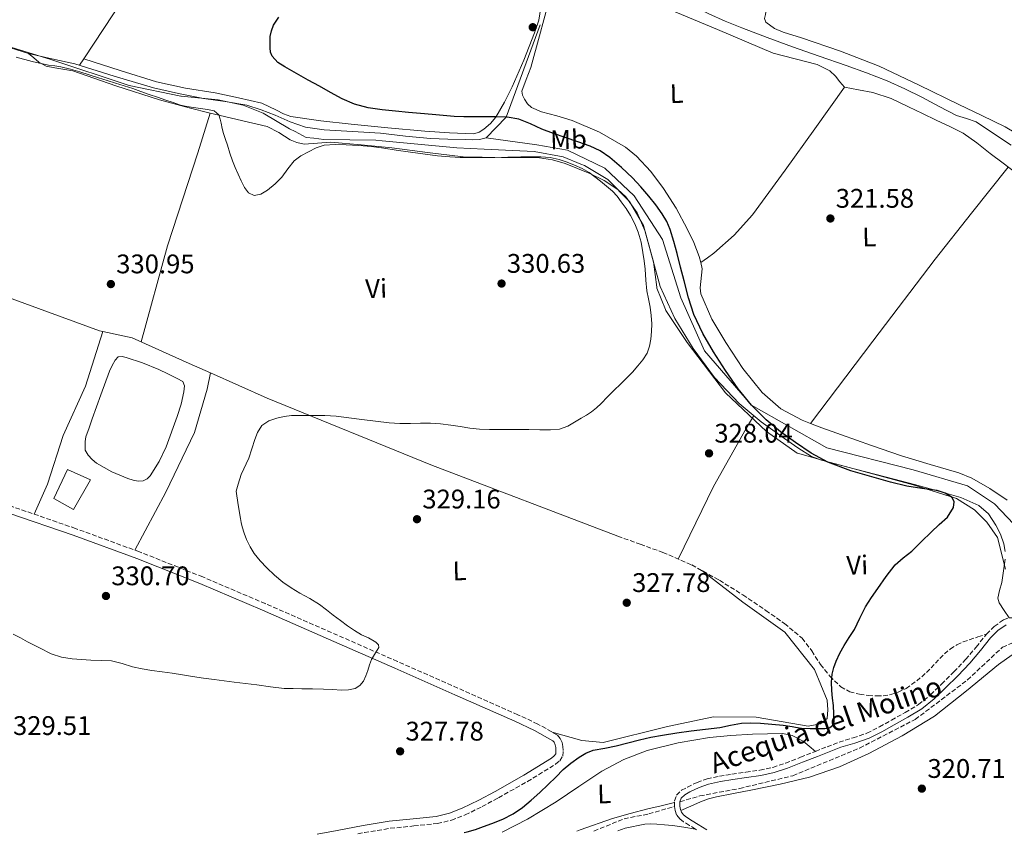
# Model space of a CAD drawing. Units: metres. Extents: x 580507 to 583959, y 4698824 to 4701178.
# Drawn here: x 582724 to 583090, y 4698851 to 4699155 of the extents above; entities that cross this region are included whole.
import ezdxf
from ezdxf.enums import TextEntityAlignment as Align

# ---------------------------------------------------------------- set-up
doc = ezdxf.new("R2010")
doc.units = ezdxf.units.M
doc.header["$MEASUREMENT"] = 0
doc.linetypes.add('DGN Style 3', pattern=[2.435890702152634, 1.739921930109024, -0.6959687720436097])
for name, color, linetype, lineweight in [('acequia lineal', 4, 'Continuous', 0), ('Acequia sin especificar', 4, 'Continuous', 0), ('Balsa-alberca', 142, 'Continuous', 0), ('Barranco lineal', 142, 'DGN Style 3', 13), ('Camino', 7, 'DGN Style 3', 0), ('Caseta-cabaña', 1, 'Continuous', 0), ('Cota de punto acotado terreno', 7, 'Continuous', 0), ('Curva de nivel directora', 30, 'Continuous', 30), ('Curva de nivel intermedia', 30, 'Continuous', 0), ('Etiqueta de uso rústico', 92, 'Continuous', 0), ('Límite de municipio', 7, 'Continuous', 0), ('Línea de cambio de uso (parcela vista)', 92, 'Continuous', 0), ('Margen derecho', 7, 'Continuous', 0), ('Punto acotado terreno (símbolo)', 7, 'Continuous', 0), ('Senda', 7, 'DGN Style 3', 0)]:
    doc.layers.add(name, color=color, linetype=linetype, lineweight=lineweight)
doc.styles.add('Style-Arial', font='arial.ttf')

# ---------------------------------------------------------------- blocks, each defined once
blk = doc.blocks.new('5PATER')
at = {"layer": 'Punto acotado terreno (símbolo)', "linetype": 'Continuous', "lineweight": 0}
h = blk.add_hatch(color=51, dxfattribs=at)
edge = h.paths.add_edge_path()
edge.add_ellipse((0, 0), major_axis=(-0.1095731443231308, -0.1110710700762829), ratio=0.9994222409660317, start_angle=0, end_angle=360)

msp = doc.modelspace()

# ---------------------------------------------------------------- linework, layer by layer
at = {"layer": 'Acequia sin especificar', "color": 4, "linetype": 'Continuous', "lineweight": 0, "extrusion": (0.01226865370398405, 0.05353306890332727, 0.9984907063513829), "elevation": 259034.1878201077, "flags": 128}
msp.add_lwpolyline([(481555.6645698571, -4703447.226001319), (481550.156017051, -4703456.329997473), (481545.4907234635, -4703492.745982092)], dxfattribs=at)
at = {"layer": 'Acequia sin especificar', "color": 4, "linetype": 'Continuous', "lineweight": 0}
for points in [[(582972.8499999996, 4699160.300000001, 321.9499999999971), (582976.7300000004, 4699158.439999999, 321.9499999999971), (582980.0300000003, 4699156.850000001, 321.9499999999971), (582986.0999999996, 4699154.109999999, 321.9799999999959), (582992.2800000003, 4699151.600000001, 322.0200000000041), (583001.6600000003, 4699148.01, 322.0500000000029), (583011.0999999996, 4699144.560000001, 322.0800000000018), (583021.0599999996, 4699141.07, 322.0800000000018), (583031.0300000003, 4699137.59, 322.0500000000029), (583038.7100000001, 4699134.779999999, 322), (583046.3300000001, 4699131.800000001, 321.9499999999971), (583052.8600000005, 4699128.880000001, 321.9100000000035), (583059.29, 4699125.75, 321.8600000000006), (583065.7199999997, 4699122.34, 321.7700000000041), (583072.1200000001, 4699118.9, 321.6300000000047), (583075.8399999999, 4699117.869999999, 321.5200000000041), (583079.4500000002, 4699116.630000001, 321.4100000000035), (583085.9500000002, 4699112.300000001, 321.2100000000065), (583092.4400000004, 4699107.960000001, 321.0899999999965)], [(582715.6299999999, 4699145.480000001, 330.4499999999971), (582726.8700000001, 4699141.970000001, 330.3699999999953), (582735.4800000004, 4699140.07, 330.3000000000029), (582744.0899999999, 4699138.199999999, 330.1399999999995), (582758.7000000002, 4699133.630000001, 329.5399999999936), (582773.3700000001, 4699129.210000001, 328.8600000000006), (582782.6399999997, 4699127.109999999, 328.5299999999988), (582791.9600000001, 4699125.27, 328.1900000000023), (582800.0499999998, 4699124.15, 327.7700000000041), (582808.0899999999, 4699122.77, 327.3300000000018), (582813.3799999999, 4699121.08, 327.1100000000006), (582818.5899999999, 4699119.130000001, 326.9799999999959), (582824.1900000004, 4699116.65, 326.929999999993), (582829.9500000002, 4699114.609999999, 326.8800000000047), (582836.8799999999, 4699113.600000001, 326.7799999999988), (582847.3700000001, 4699113.01, 326.6199999999953), (582857.8499999996, 4699112.369999999, 326.429999999993), (582867.0899999999, 4699111.24, 326.2400000000052), (582876.3499999996, 4699110.33, 326.0500000000029), (582882.8899999997, 4699110.130000001, 325.9100000000035), (582889.4299999997, 4699110.07, 325.7599999999948), (582892.04, 4699109.91, 325.6399999999995), (582894.6200000001, 4699110.07, 325.5399999999936), (582897.1500000004, 4699110.680000001, 325.5)], [(583030.4299999997, 4699129.449999999, 321.5500000000029), (583035.7100000001, 4699128.470000001, 321.5399999999936), (583040.9900000002, 4699127.5, 321.5200000000041), (583047.7699999996, 4699125.279999999, 321.3899999999995), (583054.2699999996, 4699122.189999999, 321.1999999999971), (583059.4500000002, 4699119.730000001, 321.1100000000006), (583064.6100000005, 4699117.26, 321.0399999999936), (583069.6399999997, 4699114.9, 321.0200000000041), (583074.5599999996, 4699112.33, 321.0399999999936), (583079.75, 4699108.75, 321.0899999999965), (583084.7100000001, 4699104.869999999, 321.1399999999995), (583089.4500000002, 4699101.220000001, 321.1900000000023), (583094.2100000001, 4699097.58, 321.2299999999959)], [(582897.1500000004, 4699110.680000001, 325.5), (582915.9600000001, 4699108.02, 325), (582927.3499999996, 4699106.039999999, 325), (582941.2599999999, 4699099.32, 325), (582952.2300000004, 4699089.039999999, 325), (582962.7699999996, 4699072.82, 325), (582969.5199999996, 4699051.07, 325), (582978.3799999999, 4699031.300000001, 325), (582995.8099999996, 4699011.180000001, 325), (583023.9299999997, 4698995.310000001, 323), (583055.9800000004, 4698987.01, 323), (583076.2199999997, 4698981.08, 323), (583086.3399999999, 4698974.350000001, 323), (583093.5099999999, 4698966.84, 323), (583094.7800000003, 4698953.390000001, 323), (583096.04, 4698935.600000001, 323)]]:
    msp.add_polyline3d(points, dxfattribs=at)
at = {"layer": 'Balsa-alberca', "color": 142, "linetype": 'Continuous', "lineweight": 0, "elevation": 321, "flags": 128}
msp.add_lwpolyline([(582750.5700000003, 4699006.07), (582753.7699999996, 4699014.939999999), (582756.9699999997, 4699023.800000001), (582757.9199999999, 4699025.850000001), (582759.0800000001, 4699027.83), (582760.2300000004, 4699029.109999999), (582761.6600000003, 4699029.26), (582763.1100000005, 4699028.859999999), (582769.2699999996, 4699026.859999999), (582775.2699999996, 4699024.439999999), (582778.7000000002, 4699022.75), (582782.1200000001, 4699021.050000001), (582784.2999999998, 4699019.960000001), (582784.8099999996, 4699018.359999999), (582784.6799999997, 4699016.119999999), (582783.5700000003, 4699011.49), (582782.1799999997, 4699006.91), (582778.0300000003, 4698995.640000001), (582775.4000000004, 4698990.220000001), (582772.1399999997, 4698984.890000001), (582770.9800000004, 4698983.75), (582769.5099999999, 4698983.029999999), (582767.6600000003, 4698982.84), (582765.7300000004, 4698983.210000001), (582763.8200000003, 4698983.800000001), (582757.8300000001, 4698986.359999999), (582752.1699999999, 4698989.560000001), (582750.4600000001, 4698990.9), (582748.9699999997, 4698992.51), (582747.9400000004, 4698994.430000001), (582747.9400000004, 4698995.9), (582747.9500000002, 4698997.619999999), (582748.2000000002, 4698999.289999999), (582749.3799999999, 4699002.680000001), (582750.5700000003, 4699006.07)], close=True, dxfattribs=at)
at = {"layer": 'Balsa-alberca', "color": 142, "linetype": 'Continuous', "lineweight": 0}
msp.add_polyline3d([(582750.5700000003, 4699006.07, 331.6199999999953), (582753.7699999996, 4699014.939999999, 331.6199999999953), (582756.9699999997, 4699023.800000001, 331.6199999999953), (582757.9199999999, 4699025.850000001, 331.5800000000018), (582759.0800000001, 4699027.83, 331.5500000000029), (582760.2300000004, 4699029.109999999, 331.5500000000029), (582761.6600000003, 4699029.26, 331.5500000000029), (582763.1100000005, 4699028.859999999, 331.5500000000029), (582769.2699999996, 4699026.859999999, 331.5200000000041), (582775.2699999996, 4699024.439999999, 331.4900000000052), (582778.7000000002, 4699022.75, 331.4900000000052), (582782.1200000001, 4699021.050000001, 331.4900000000052), (582784.2999999998, 4699019.960000001, 331.4900000000052), (582784.8099999996, 4699018.359999999, 331.4900000000052), (582784.6799999997, 4699016.119999999, 331.4900000000052), (582783.5700000003, 4699011.49, 331.4900000000052), (582782.1799999997, 4699006.91, 331.4900000000052), (582778.0300000003, 4698995.640000001, 331.5200000000041), (582775.4000000004, 4698990.220000001, 331.5399999999936), (582772.1399999997, 4698984.890000001, 331.5500000000029), (582770.9800000004, 4698983.75, 331.5500000000029), (582769.5099999999, 4698983.029999999, 331.5500000000029), (582767.6600000003, 4698982.84, 331.5500000000029), (582765.7300000004, 4698983.210000001, 331.5500000000029), (582763.8200000003, 4698983.800000001, 331.5500000000029), (582757.8300000001, 4698986.359999999, 331.5500000000029), (582752.1699999999, 4698989.560000001, 331.5500000000029), (582750.4600000001, 4698990.9, 331.5500000000029), (582748.9699999997, 4698992.51, 331.5500000000029), (582747.9400000004, 4698994.430000001, 331.5500000000029), (582747.9400000004, 4698995.9, 331.5500000000029), (582747.9500000002, 4698997.619999999, 331.5500000000029), (582748.2000000002, 4698999.289999999, 331.5500000000029), (582749.3799999999, 4699002.680000001, 331.5800000000018), (582750.5700000003, 4699006.07, 331.6199999999953)], dxfattribs=at)
at = {"layer": 'Barranco lineal', "color": 142, "linetype": 'DGN Style 3', "lineweight": 13}
for points in [[(582969.2400000002, 4698863.539999999, 321.4600000000065), (582976.6299999999, 4698865.689999999, 321), (582991.3899999997, 4698868.460000001, 321), (583011.2100000001, 4698873.199999999, 321), (583036.0999999996, 4698883.480000001, 321), (583056.7599999999, 4698894.16, 321), (583076.1600000003, 4698908.789999999, 321), (583089.2400000002, 4698921.039999999, 321), (583098.5199999996, 4698925, 321), (583121.7100000001, 4698924.210000001, 321), (583157.3399999999, 4698919.560000001, 320.7899999999936)], [(582937.2300000004, 4698852.609999999, 322), (582948.4299999997, 4698857.189999999, 322), (582957.6500000004, 4698858.970000001, 322), (582967.2300000004, 4698861.800000001, 321.1399999999995)]]:
    msp.add_polyline3d(points, dxfattribs=at)
at = {"layer": 'Camino', "color": 7, "linetype": 'DGN Style 3', "lineweight": 0}
for points in [[(582849.3599999984, 4698851.58, 326.270000000004), (582851.7999999992, 4698852.040000003, 326.2899999999935), (582861.4100000005, 4698853.630000002, 326.3699999999954), (582870.1799999991, 4698854.500000001, 326.5200000000042), (582878.9499999977, 4698855.42, 326.6900000000023), (582884.2299999994, 4698856.66, 326.7899999999937), (582889.3199999989, 4698858.620000001, 326.8200000000071), (582895.5799999975, 4698861.730000002, 326.729999999996), (582901.730000001, 4698865.020000001, 326.6199999999953), (582912.4499999986, 4698871.040000002, 326.429999999993), (582922.9800000008, 4698877.500000001, 326.2400000000054), (582924.5199999987, 4698878.78, 326.199999999997), (582925.6099999994, 4698880.51, 326.179999999993), (582925.7999999993, 4698882.550000001, 326.179999999993), (582925.6700000019, 4698884.060000001, 326.179999999993), (582925.3500000001, 4698885.560000001, 326.179999999993), (582924.7100000008, 4698887.11, 326.1399999999995), (582923.62, 4698888.310000001, 326.1100000000006), (582916.3700000013, 4698892.460000002, 326.6499999999942), (582908.8999999991, 4698895.930000001, 327.3300000000019), (582886.5499999997, 4698905.83, 328.6499999999941), (582864.1700000009, 4698915.710000002, 329.570000000007), (582839.5700000006, 4698926.500000001, 330.0099999999949), (582814.9499999977, 4698937.270000001, 330.2700000000042), (582791.6399999993, 4698947.189999999, 330.4400000000026), (582768.1000000006, 4698956.540000002, 330.5899999999965), (582744.3399999985, 4698965.230000002, 330.699999999997), (582720.4200000019, 4698973.5, 330.7799999999989)], [(583083.3299999982, 4698925.870000001, 323.9199999999983), (583086.1900000015, 4698928.790000002, 324.0099999999948), (583089.6600000004, 4698931.210000001, 323.8899999999994), (583091.7300000002, 4698931.95, 323.7499999999999), (583093.8200000001, 4698932.040000002, 323.6000000000059), (583105.2899999989, 4698930.83, 322.820000000007), (583116.7699999987, 4698929.640000002, 322.2299999999961), (583132.5599999981, 4698928.290000001, 322.0500000000029), (583148.3500000018, 4698926.890000002, 322.1300000000047), (583163.4299999982, 4698925.100000001, 322.1900000000023), (583178.3999999971, 4698922.990000002, 322.2599999999948), (583181.94, 4698921.970000001, 322.300000000003), (583185.4699999993, 4698921.449999999, 322.0700000000069), (583187.3299999967, 4698921.710000001, 321.7799999999989), (583189.249999999, 4698922.630000002, 321.6499999999941), (583190.3799999978, 4698923.45, 321.4499999999971), (583191.4699999985, 4698924.310000001, 321.2100000000063)], [(582975.4499999994, 4698853.070000002, 320.9100000000035), (582974.98, 4698853.359999999, 320.9100000000035), (582972.7699999994, 4698854.720000001, 320.8999999999943), (582970.5599999989, 4698856.080000003, 320.8800000000046), (582969.1599999996, 4698857.160000001, 320.8999999999943), (582967.9999999995, 4698858.640000001, 320.949999999997), (582967.3999999983, 4698860.220000002, 321.020000000004), (582967.2300000007, 4698861.800000002, 321.1399999999994), (582967.2100000005, 4698863.890000002, 321.4600000000065), (582967.9699999982, 4698865.960000001, 321.7100000000065), (582969.829999998, 4698867.77, 321.7400000000054), (582972.0000000005, 4698868.939999999, 321.75), (582975.6000000014, 4698870.730000001, 321.7400000000054), (582979.3299999975, 4698872.040000001, 321.75), (582983.9400000009, 4698873.010000001, 321.7899999999935), (582988.5799999966, 4698873.800000002, 321.8099999999979), (582993.7600000022, 4698874.500000002, 321.6600000000035), (582998.9400000012, 4698875.240000002, 321.4600000000065), (583003.7899999992, 4698876.33, 321.3600000000006), (583008.5100000022, 4698877.87, 321.2700000000042), (583014.0699999989, 4698880.080000001, 321.0099999999948), (583019.620000001, 4698882.28, 320.820000000007), (583024.0100000009, 4698884.000000001, 320.820000000007), (583028.420000001, 4698885.710000001, 320.820000000007), (583033.6400000001, 4698887.300000001, 320.820000000007), (583038.819999999, 4698889.040000002, 320.820000000007), (583043.4300000002, 4698891.370000001, 320.949999999997), (583047.9400000008, 4698893.900000001, 321.1699999999983), (583053.0500000004, 4698896.720000002, 321.3500000000058), (583058.0500000005, 4698899.760000002, 321.550000000003), (583062.510000002, 4698903.350000001, 321.929999999993), (583066.6200000002, 4698907.340000001, 322.3899999999995), (583071.1399999998, 4698911.850000001, 322.820000000007), (583075.5499999998, 4698916.460000001, 323.2500000000001), (583079.4600000014, 4698921.120000001, 323.6199999999954), (583083.3299999982, 4698925.870000001, 323.9199999999983)]]:
    msp.add_polyline3d(points, dxfattribs=at)
at = {"layer": 'Caseta-cabaña', "color": 1, "linetype": 'Continuous', "lineweight": 0}
msp.add_polyline3d([(582749.8600000005, 4698983.350000001, 334.9400000000023), (582743.5300000003, 4698972.279999999, 334.820000000007), (582736.2300000004, 4698976.439999999, 335.070000000007), (582741.3499999996, 4698987.189999999, 334.6199999999953)], close=True, dxfattribs=at)
msp.add_polyline3d([(582743.5300000003, 4698972.279999999, 334.820000000007), (582736.2300000004, 4698976.439999999, 335.070000000007), (582741.3499999996, 4698987.189999999, 334.6199999999953), (582749.8600000005, 4698983.350000001, 334.9400000000023), (582743.5300000003, 4698972.279999999, 334.820000000007)], dxfattribs=at)
at = {"layer": 'Curva de nivel directora', "color": 30, "linetype": 'Continuous', "lineweight": 30, "elevation": 325, "flags": 128}
for points in [[(582935.8099999984, 4699107.58), (582931.1799999995, 4699109.170000001), (582926.5500000003, 4699110.77), (582922.1799999983, 4699112.289999999), (582917.8199999997, 4699113.82), (582913.5700000006, 4699115.789999999), (582909.2199999989, 4699117.609999999), (582904.9699999996, 4699118.290000001), (582900.7000000004, 4699118.42), (582896.5999999989, 4699118.410000001), (582892.4999999995, 4699118.42), (582888.8499999995, 4699118.449999999), (582885.1900000006, 4699118.550000003), (582881.1099999992, 4699118.930000001), (582877.0299999999, 4699119.380000002), (582872.64, 4699119.689999999), (582868.239999999, 4699120.020000001), (582863.3599999995, 4699120.52), (582858.4800000001, 4699121.12), (582853.2299999997, 4699121.82), (582848.0899999988, 4699123.120000001), (582843.5599999981, 4699125.15), (582839.2300000008, 4699127.52), (582835.089999999, 4699129.84), (582830.9499999994, 4699132.16), (582826.5899999986, 4699134.630000002), (582822.23, 4699137.12), (582819.6300000005, 4699138.74), (582817.44, 4699141.04), (582816.9100000003, 4699142.550000002), (582816.7899999997, 4699144.100000001), (582816.7000000002, 4699146.230000001), (582816.7899999997, 4699148.340000001), (582817.2099999997, 4699150.490000002), (582817.9599999986, 4699152.560000001), (582819.9399999989, 4699155.530000002)], [(582888.9900000005, 4698852.050000002), (582890.0900000001, 4698852.320000002), (582893.159999999, 4698853.24), (582896.19, 4698854.26), (582899.1799999983, 4698855.370000001), (582903.2699999987, 4698857.020000001), (582907.2099999993, 4698859.020000001), (582910.6899999996, 4698861.380000001), (582913.8900000004, 4698864.080000001), (582917.0499999986, 4698867), (582920.1699999989, 4698869.950000001), (582922.9899999998, 4698872.720000001), (582925.7999999993, 4698875.490000002), (582928.6400000004, 4698877.890000001), (582931.6899999991, 4698880.070000002), (582934.2399999994, 4698881.600000001), (582936.9799999997, 4698882.670000001), (582941.2199999999, 4698883.490000002), (582945.4499999988, 4698884.28), (582949.7999999984, 4698885.440000001), (582954.1700000005, 4698886.550000002), (582958.4199999997, 4698887.500000002), (582962.690000001, 4698888.330000001), (582968.0300000008, 4698889.2), (582973.3700000007, 4698889.960000004), (582978.7199999995, 4698890.57), (582984.0700000006, 4698891.150000001), (582988.0699999993, 4698891.970000002), (582992.0900000003, 4698892.730000002), (582995.6299999986, 4698892.880000002), (582999.1699999992, 4698892.740000002), (583003.4000000004, 4698892.430000001), (583007.6099999992, 4698892.020000001), (583010.9399999996, 4698891.470000002), (583014.2599999988, 4698890.939999999), (583017.7399999991, 4698890.78), (583021.2199999992, 4698890.789999999), (583023.099999999, 4698890.789999999), (583024.9699999999, 4698891.100000001), (583026.1299999999, 4698891.970000002), (583026.6199999994, 4698893.300000002), (583026.55, 4698896.300000002), (583026.3099999987, 4698899.300000001), (583026.0199999983, 4698902.130000001), (583025.7499999999, 4698904.970000002), (583025.6600000005, 4698908.020000001), (583025.9299999988, 4698911.060000001), (583026.5199999989, 4698913.500000001), (583027.4199999997, 4698915.859999999), (583028.7800000008, 4698918.820000002), (583030.2999999986, 4698921.680000001), (583032.2599999988, 4698924.680000001), (583034.219999999, 4698927.660000001), (583036.1599999992, 4698931.91), (583038.22, 4698936.100000001), (583040.529999999, 4698939.51), (583042.9099999995, 4698942.890000002), (583046.0299999998, 4698947.34), (583049.32, 4698951.680000001), (583052.3399999996, 4698954.34), (583055.519999998, 4698956.83), (583059.11, 4698960.350000001), (583062.6999999997, 4698963.880000002), (583065.6999999993, 4698966.689999999), (583068.7300000002, 4698969.480000001), (583070.99, 4698973.100000001), (583071.2599999983, 4698975.109999999), (583070.5099999994, 4698976.740000002), (583067.900000001, 4698978.439999999), (583064.9100000003, 4698979.36), (583059.2799999999, 4698980.100000001), (583053.6999999987, 4698980.960000001), (583047.5999999989, 4698982.45), (583032.7999999997, 4698986.720000002), (583024.2599999991, 4698989.960000002), (583018.0799999988, 4698993.310000001), (583012.2299999993, 4698997.230000001), (583006.6300000001, 4699001.25), (583001.2999999992, 4699005.640000002), (582995.8099999997, 4699011.180000001), (582990.89, 4699017.220000001), (582986.1299999991, 4699023.980000001), (582981.7100000002, 4699030.980000001), (582977.7000000002, 4699037.75), (582974.4399999991, 4699044.869999999), (582972.4699999999, 4699051.130000004), (582970.769999999, 4699057.449999999), (582969.4700000003, 4699062.540000001), (582968.1799999983, 4699067.640000002), (582966.9800000003, 4699072.100000001), (582965.6500000004, 4699076.54), (582964.3299999994, 4699079.550000001), (582962.5900000005, 4699082.369999999), (582960.2300000001, 4699085.699999999), (582957.6999999998, 4699088.9), (582954.6899999991, 4699092.36), (582951.5499999986, 4699095.710000001), (582947.4699999995, 4699099.650000001), (582943.0899999985, 4699103.300000002), (582939.5999999995, 4699105.74), (582935.8099999984, 4699107.58)]]:
    msp.add_lwpolyline(points, dxfattribs=at)
at = {"layer": 'Curva de nivel intermedia', "color": 30, "linetype": 'Continuous', "lineweight": 0, "elevation": 330.0000000000001, "flags": 128}
for points in [[(582722.2800000017, 4699140.630000002), (582728.2100000016, 4699139), (582734.2100000008, 4699137.739999999), (582736.5599999999, 4699137.399999999), (582738.9100000013, 4699137.029999998), (582742.4600000008, 4699136.220000002), (582745.9700000001, 4699135.230000001), (582749.4400000013, 4699134.109999999), (582752.9100000003, 4699132.989999999), (582756.0500000007, 4699131.970000001), (582759.1900000012, 4699130.949999998), (582762.3899999997, 4699129.980000001), (582765.5900000005, 4699128.999999999), (582768.6600000017, 4699127.890000001), (582771.7199999995, 4699126.76), (582774.7900000005, 4699125.73), (582777.8700000006, 4699124.699999999), (582780.5999999997, 4699123.74), (582783.3400000001, 4699122.800000002), (582785.7400000007, 4699122.260000001), (582788.1900000004, 4699121.9), (582790.8300000002, 4699121.55), (582793.4699999999, 4699121.220000001), (582795.8900000006, 4699120.650000001), (582797.6299999995, 4699119.16), (582798.1200000013, 4699117.640000001)], [(582798.1200000013, 4699117.640000001), (582798.47, 4699116.109999999), (582798.9200000016, 4699114.149999999), (582799.4300000012, 4699112.210000001), (582800.1500000008, 4699110.029999999), (582800.9000000019, 4699107.859999999), (582801.8000000004, 4699104.989999999), (582802.7400000015, 4699102.13), (582803.7400000006, 4699099.630000002), (582804.8300000014, 4699097.159999999), (582805.930000001, 4699094.649999999), (582807.1400000004, 4699092.15), (582808.7200000006, 4699090.199999999), (582810.7700000004, 4699089.15), (582813.2900000014, 4699089.66), (582815.7600000014, 4699091.210000002), (582818.5900000011, 4699093.509999999), (582821.1500000004, 4699096.010000001), (582823.3299999997, 4699099.079999999), (582825.6400000008, 4699102.060000001), (582828.1800000002, 4699103.930000001), (582830.9600000005, 4699105.470000001), (582833.8500000007, 4699106.930000001), (582836.8900000005, 4699107.869999998), (582840.99, 4699108.179999999), (582845.0800000002, 4699108.060000001), (582849.800000001, 4699107.83), (582854.5100000005, 4699107.400000001), (582859.0600000012, 4699106.76), (582863.620000001, 4699106.100000001), (582869.0000000012, 4699105.3), (582874.3800000012, 4699104.5), (582878.9900000002, 4699103.930000001), (582883.6200000015, 4699103.539999999), (582887.4800000016, 4699103.34), (582891.3500000007, 4699103.279999999), (582895.8400000012, 4699103.289999999), (582900.3300000017, 4699103.34), (582905.190000001, 4699103.429999999), (582910.0500000003, 4699103.529999999), (582913.7400000005, 4699103.560000001), (582917.4300000007, 4699103.539999999), (582920.8900000008, 4699103.279999999), (582924.3200000018, 4699102.58), (582927.2099999997, 4699101.640000001), (582930.0000000015, 4699100.480000001), (582932.8300000012, 4699099.23), (582935.490000001, 4699097.699999998), (582937.5899999999, 4699096.119999997), (582939.6500000008, 4699094.48), (582941.9300000007, 4699092.67), (582944.1600000013, 4699090.789999999), (582945.8800000002, 4699088.920000001), (582947.3900000012, 4699086.859999999), (582949.1700000004, 4699084.340000001), (582950.82, 4699081.73), (582952.4600000005, 4699078.690000001), (582953.7400000013, 4699075.489999999), (582954.7400000005, 4699071.779999998), (582955.4700000014, 4699068.02), (582955.9500000019, 4699064.87), (582956.3499999997, 4699061.710000002), (582956.5900000011, 4699057.720000001), (582956.8500000006, 4699053.73), (582957.4800000008, 4699050.660000001), (582958.1800000004, 4699047.580000001), (582958.5700000017, 4699044.500000001), (582958.7700000005, 4699041.420000001), (582958.6699999999, 4699038.56), (582958.3400000014, 4699035.699999998), (582957.900000001, 4699033.079999999), (582957.0100000014, 4699030.550000001), (582955.410000001, 4699028.01), (582953.52, 4699025.720000001), (582951.5199999996, 4699023.470000001), (582949.4600000009, 4699021.289999999), (582947.0800000007, 4699018.999999999), (582944.7000000001, 4699016.710000001), (582942.3300000008, 4699014.259999999), (582939.9500000003, 4699011.810000001), (582938.2200000002, 4699010.119999999), (582936.3300000015, 4699008.65), (582934.4000000003, 4699007.460000002), (582932.4600000002, 4699006.279999999), (582930.0100000004, 4699004.789999999), (582927.5400000005, 4699003.329999999), (582924.4300000013, 4699002.2), (582921.11, 4699001.909999999), (582917.0599999998, 4699001.980000001), (582913.0099999997, 4699002.039999999), (582909.4900000015, 4699002.039999999), (582905.970000001, 4699002.03), (582902.1700000013, 4699002.03), (582898.3800000004, 4699002.03), (582894.6800000012, 4699002.210000001), (582890.9999999999, 4699002.619999998), (582887.4700000006, 4699003.17), (582883.9400000012, 4699003.730000001), (582880.1500000003, 4699004.180000001), (582876.3500000006, 4699004.429999999), (582872.630000001, 4699004.399999999)], [(582872.630000001, 4699004.399999999), (582868.9100000019, 4699004.34), (582864.9700000011, 4699004.359999999), (582861.0199999993, 4699004.569999999), (582855.9500000001, 4699005.15), (582850.9000000006, 4699005.779999998), (582846.0800000017, 4699006.42), (582841.2500000015, 4699007.029999998), (582837.150000002, 4699007.24), (582833.0400000016, 4699007.279999998), (582828.8700000007, 4699007.33), (582824.6999999998, 4699007.300000001), (582821.9500000007, 4699006.949999999), (582819.2300000003, 4699006.270000001), (582816.2599999999, 4699005.32), (582813.6800000004, 4699003.51), (582812.0800000001, 4699001.02), (582811.0800000009, 4698998.319999999), (582809.97, 4698994.890000001), (582808.8600000015, 4698991.46), (582806.0000000005, 4698985.349999999), (582804.8499999992, 4698981.699999999), (582804.04, 4698979.15), (582804.8700000015, 4698974.079999999), (582805.7000000008, 4698969.01), (582806.0000000005, 4698967.430000001), (582806.3700000015, 4698965.849999999), (582807.0800000001, 4698963.470000001), (582807.9800000007, 4698961.15), (582809.2500000002, 4698958.46), (582810.8300000007, 4698955.939999999), (582813.0800000014, 4698953.199999998), (582815.52, 4698950.640000001), (582818.3899999999, 4698947.82), (582821.4500000001, 4698945.23), (582824.5900000003, 4698943.090000001), (582827.8200000002, 4698941.099999999), (582831.5100000005, 4698939.119999998), (582835.1000000001, 4698936.99), (582837.6500000005, 4698935.010000001), (582840.1800000007, 4698932.989999999), (582842.8600000007, 4698930.949999999), (582845.5700000019, 4698928.949999998), (582848.1400000001, 4698927.23), (582850.7599999999, 4698925.600000001), (582853.3900000006, 4698924.489999999), (582856.0599999995, 4698922.929999999), (582857.0200000006, 4698921.939999999), (582857.2000000017, 4698920.939999999), (582855.9800000011, 4698918.91), (582855.2200000013, 4698917.699999999), (582854.4800000014, 4698916.480000001), (582853.7300000003, 4698914.5), (582853.1500000014, 4698912.429999998), (582852.3800000004, 4698910.42), (582851.4700000007, 4698908.439999999), (582850.1699999997, 4698906.739999999), (582848.3200000012, 4698905.66), (582845.8400000002, 4698905.140000001), (582843.3400000012, 4698905.079999999), (582839.9500000007, 4698905.26), (582836.5500000007, 4698905.400000001), (582832.5499999998, 4698905.49), (582828.5500000011, 4698905.57), (582825.2699999998, 4698905.640000001), (582821.9900000008, 4698905.710000002), (582816.8900000001, 4698906.279999999), (582811.8000000007, 4698907.079999999), (582807.5899999995, 4698907.539999999), (582803.3800000007, 4698908.019999999), (582799.6500000001, 4698908.51), (582795.9300000009, 4698909.02), (582791.8899999997, 4698909.580000001), (582787.8600000018, 4698910.15), (582784.1, 4698910.740000002), (582780.3400000005, 4698911.329999999), (582776.5499999997, 4698911.859999998), (582772.7600000009, 4698912.380000002), (582769.130000001, 4698913.019999999), (582765.51, 4698913.77), (582761.6200000008, 4698914.980000001), (582757.6900000013, 4698915.96), (582753.8200000001, 4698916.149999999), (582749.9599999998, 4698916.26), (582746.4999999999, 4698916.439999999), (582743.050000001, 4698916.680000001), (582739.0800000012, 4698917.279999998), (582735.3000000016, 4698918.609999998), (582730.8700000015, 4698920.810000001), (582726.5000000016, 4698923.060000001), (582723.8100000005, 4698924.51), (582721.0900000003, 4698925.899999999)]]:
    msp.add_lwpolyline(points, dxfattribs=at)
at = {"layer": 'Límite de municipio', "color": 7, "linetype": 'Continuous', "lineweight": 0}
msp.add_polyline3d([(582715.3200000003, 4699145.859999999, 330.05), (582735.1400000006, 4699139.77, 330.21), (582764.3099999987, 4699130.130000001, 329.86), (582783.5399999992, 4699126.210000001, 328.87), (582783.5899999999, 4699126.199999999, 328.87), (582797.3599999994, 4699124.730000001, 328.13), (582806.6900000013, 4699122.83, 327.61), (582814.1099999994, 4699119.880000001, 327.75), (582824, 4699114.040000001, 327.79), (582826.0799999982, 4699112.949999999, 327.89), (582830.1499999985, 4699110.810000001, 328.26), (582832.9499999993, 4699110.470000001, 328.52), (582836.6600000003, 4699110.01, 329.01), (582856.0199999996, 4699109.77, 328.5), (582858.3900000006, 4699109.550000001, 328.5), (582886.2399999984, 4699106.880000001, 328.2800000000001), (582896.3900000006, 4699106.4, 328.52), (582915.0399999992, 4699105.5, 329.05), (582925.7600000016, 4699103.609999999, 329.1600000000001), (582932.379999999, 4699100.84, 329.27), (582933.6999999993, 4699100.290000001, 329.24), (582942.4299999997, 4699095.07, 328.89), (582950.4299999997, 4699086.91, 329.55), (582955.6499999985, 4699077.949999999, 329.6600000000001), (582959.3900000006, 4699064.52, 329.96), (582960.620000001, 4699055.09, 330.06), (582960.6700000018, 4699054.74, 330.06), (582963.8200000003, 4699046.77, 329.86), (582963.9600000009, 4699046.4, 329.85), (582971.8900000006, 4699034.42, 329.18), (582986.1499999985, 4699015.67, 327.86), (583001.4899999984, 4699001.380000001, 326.88), (583012.8099999987, 4698993.27, 326.18), (583013.4400000013, 4698993.09, 326.15), (583023.4299999997, 4698990.34, 325.0900000000001), (583030.8299999982, 4698988.300000001, 325.11), (583056.0100000016, 4698981.529999999, 324.86), (583072.120000001, 4698976.41, 324.95), (583078.8000000007, 4698972.17, 324.92), (583083.4499999993, 4698967.529999999, 324.96), (583087.3500000016, 4698961.859999999, 324.92), (583090.4299999997, 4698950.08, 324.67)], dxfattribs=at)
at = {"layer": 'Línea de cambio de uso (parcela vista)', "color": 92, "linetype": 'Continuous', "lineweight": 0, "extrusion": (0.0599309168287574, 0.09122965268442262, 0.9940248667307797), "elevation": 463953.2850972691, "flags": 128}
msp.add_lwpolyline([(2093008.331504672, -4222034.507801255), (2093008.331504672, -4222031.621050287)], dxfattribs=at)
at = {"layer": 'Línea de cambio de uso (parcela vista)', "color": 92, "linetype": 'Continuous', "lineweight": 0, "extrusion": (0.04972130138697008, -0.01536840914403484, 0.9986448839245949), "elevation": -42914.03581683429, "flags": 128}
msp.add_lwpolyline([(4661659.674095998, 829818.8896213713), (4661659.674095997, 829818.883856824)], dxfattribs=at)
at = {"layer": 'Línea de cambio de uso (parcela vista)', "color": 92, "linetype": 'Continuous', "lineweight": 0, "extrusion": (-0.3895495683597487, 0.3029959246221918, 0.8697382384678028), "elevation": 1196944.443040311, "flags": 128}
msp.add_lwpolyline([(-4067178.146322433, -2108772.163622421), (-4067156.284769316, -2108772.434870583), (-4067134.417078988, -2108772.589142851), (-4067096.063339065, -2108772.184626119), (-4067057.709023963, -2108771.57599897)], dxfattribs=at)
at = {"layer": 'Línea de cambio de uso (parcela vista)', "color": 92, "linetype": 'Continuous', "lineweight": 0, "extrusion": (0.01249022615677813, 0.03747072462784248, 0.9992196650619006), "elevation": 183685.4473004237, "flags": 128}
msp.add_lwpolyline([(933115.2675938939, -4638547.379092888), (933115.267593894, -4638547.376561089)], dxfattribs=at)
at = {"layer": 'Línea de cambio de uso (parcela vista)', "color": 92, "linetype": 'Continuous', "lineweight": 0}
for points in [[(582821.3200000003, 4699247.189999999, 324.4600000000065), (582791.1500000004, 4699203.060000001, 324.2599999999948), (582765.6100000005, 4699167.800000001, 326.1100000000006), (582747.3855, 4699140.058300001, 329.7548999999999)], [(583174.8300000001, 4699064.08, 321.4900000000052), (583164.3300000001, 4699069.699999999, 321.429999999993), (583153.8300000001, 4699075.32, 321.3800000000047), (583136.0899999999, 4699085.27, 321.4199999999983), (583118.5700000003, 4699095.609999999, 321.570000000007), (583104.54, 4699105.41, 321.6699999999983), (583097.5700000003, 4699110.359999999, 321.7200000000012), (583090.2199999997, 4699114.680000001, 321.7599999999948), (583081.6200000001, 4699118.9, 321.7100000000065), (583073, 4699123.060000001, 321.6300000000047), (583058.2100000001, 4699130.210000001, 321.6000000000058), (583043.3700000001, 4699137.27, 321.6300000000047), (583029.0300000003, 4699142.859999999, 321.7599999999948), (583014.4400000004, 4699147.890000001, 321.8899999999995), (583007.6699999999, 4699149.960000001, 321.9199999999983), (583004.3600000005, 4699151.369999999, 321.9400000000023), (583001.1900000004, 4699153.65, 321.9499999999971), (583000.75, 4699155.060000001, 321.9499999999971), (583001.0700000003, 4699156.600000001, 321.9499999999971), (583001.2999999998, 4699158.109999999, 321.8899999999995), (583001.7699999996, 4699159.539999999, 321.8899999999995), (583003.3700000001, 4699162.430000001, 322.1199999999953), (583004.9800000004, 4699165.32, 322.3500000000058)], [(582920.2300000004, 4699160.5, 322.0800000000018), (582916.9600000001, 4699148.59, 322.3500000000058), (582913.7100000001, 4699136.82, 322.5899999999965), (582911.9500000002, 4699132.4, 322.6199999999953), (582910.3799999999, 4699127.99, 322.5899999999965), (582910.5999999996, 4699126.52, 322.570000000007), (582911.4000000004, 4699125.050000001, 322.5299999999988), (582912.5, 4699123.300000001, 322.4600000000065), (582913.9600000001, 4699121.980000001, 322.3999999999942), (582917.6699999999, 4699120.359999999, 322.320000000007), (582923.4500000002, 4699118.850000001, 322.1999999999971), (582929.1299999999, 4699117.109999999, 322.0800000000018), (582939.2400000002, 4699112.730000001, 321.8500000000058), (582948.9100000003, 4699107.189999999, 321.6300000000047), (582953.04, 4699103.84, 321.5899999999965), (582958.4299999997, 4699098.119999999, 321.6399999999995), (582963.1100000005, 4699091.77, 321.6999999999971), (582967.7699999996, 4699084.41, 321.6999999999971), (582971.9400000004, 4699076.789999999, 321.6999999999971), (582974.3399999999, 4699071.720000001, 321.6999999999971), (582976.4199999999, 4699066.49, 321.6999999999971), (582977.0499999998, 4699064.199999999, 321.7299999999959)], [(583030.4299999997, 4699129.449999999, 321.5500000000029), (583028.7699999996, 4699131.5, 321.8800000000047), (583027.1100000005, 4699133.560000001, 322.2100000000065), (583024.9500000002, 4699135.619999999, 322.4900000000052), (583020.2699999996, 4699137.980000001, 322.6000000000058), (583003.9500000002, 4699142.130000001, 322.0800000000018), (582983.1699999999, 4699150.92, 322.3800000000047), (582962.3899999997, 4699159.699999999, 322.6699999999983)], [(582747.3855, 4699140.058300001, 329.7596999999951), (582760.9100000003, 4699135.75, 328.9900000000052), (582774.4400000004, 4699131.449999999, 328.2200000000012), (582785.2999999998, 4699129.130000001, 327.7200000000012), (582796.3300000001, 4699127.42, 327.3300000000018), (582805.0199999996, 4699125.59, 327.0299999999988), (582813.6699999999, 4699123.58, 326.820000000007), (582819.0599999996, 4699120.980000001, 326.7200000000012), (582821.6900000004, 4699119.52, 326.6699999999983), (582824.4900000002, 4699118.58, 326.6199999999953), (582835.6299999999, 4699116.939999999, 326.429999999993), (582846.8300000001, 4699115.699999999, 326.2400000000052), (582860.5499999998, 4699114.4, 326.0399999999936), (582874.2800000003, 4699113.140000001, 325.8600000000006), (582883.4299999997, 4699112.460000001, 325.8099999999977), (582892.5899999999, 4699112.180000001, 325.7299999999959), (582894.5199999996, 4699112.689999999, 325.5899999999965), (582896.2999999998, 4699113.850000001, 325.4100000000035), (582898.75, 4699115.949999999, 325.25), (582900.7100000001, 4699118.390000001, 325.0899999999965), (582903.9500000002, 4699123.890000001, 324.3099999999977), (582906.79, 4699129.59, 323.6199999999953), (582911.0999999996, 4699139.58, 323.2799999999988), (582915.1100000005, 4699149.75, 322.9799999999959), (582916.7699999996, 4699154.449999999, 322.75), (582917.4800000004, 4699159.16, 322.5899999999965)], [(582794.4798999997, 4699119.819700001, 329.4337999999989), (582786.5499999998, 4699121.82, 329.570000000007), (582775.5300000003, 4699124.730000001, 329.7599999999948), (582759.3399999999, 4699129.99, 330.2700000000041), (582743.2699999996, 4699135.609999999, 330.8500000000058), (582736.6699999999, 4699136.680000001, 331.1600000000035), (582733.4500000002, 4699137.33, 331.1999999999971), (582730.6699999999, 4699138.810000001, 330.9799999999959), (582728.7699999996, 4699140.390000001, 330.6699999999983), (582726.8700000001, 4699141.970000001, 330.3699999999953)], [(583030.4299999997, 4699129.449999999, 321.5500000000029), (583019.4000000004, 4699114.029999999, 321.2100000000065), (583008.3600000005, 4699098.619999999, 320.8600000000006), (582996.2199999997, 4699082.039999999, 321.1600000000035), (582989.4500000002, 4699074.380000001, 321.5), (582981.7999999998, 4699067.699999999, 321.6999999999971), (582979.4299999997, 4699065.949999999, 321.7100000000065), (582977.0499999998, 4699064.199999999, 321.7299999999959)], [(582768.7100000001, 4699034.689999999, 330.5800000000018), (582778.5999999996, 4699070.460000001, 330.3999999999942), (582789.7999999998, 4699105.08, 330.5299999999988), (582794.4798999997, 4699119.819700001, 329.429999999993)], [(583090.2000000002, 4698956.66, 324.8899999999995), (583089.7000000002, 4698959.480000001, 324.8999999999942), (583088.5499999998, 4698963.060000001, 324.929999999993), (583086.8200000003, 4698966.460000001, 324.9600000000065), (583084.0999999996, 4698970.640000001, 324.929999999993), (583080.4199999999, 4698973.82, 324.8999999999942), (583073.7000000002, 4698976.720000001, 324.8899999999995), (583066.79, 4698978.810000001, 324.8999999999942), (583056.4600000001, 4698981.560000001, 324.8399999999965), (583046.1200000001, 4698984.310000001, 324.8300000000018), (583034.0199999996, 4698987.460000001, 325.1699999999983), (583021.9299999997, 4698990.65, 325.7299999999959), (583018.2100000001, 4698992.08, 325.8999999999942), (583013.0700000003, 4698995.230000001, 326.1600000000035), (583008.0999999996, 4698998.779999999, 326.429999999993), (582999.4699999997, 4699004.980000001, 326.929999999993), (582991.2699999996, 4699011.77, 327.4600000000065), (582982.0999999996, 4699021.439999999, 328.2100000000065), (582974.1200000001, 4699032.180000001, 328.9900000000052), (582967.3899999997, 4699043.449999999, 329.7100000000065), (582961.9000000004, 4699055.289999999, 330.0800000000018), (582958.9699999997, 4699065.67, 330), (582956.2000000002, 4699076.15, 329.820000000007), (582953.3200000003, 4699082.689999999, 329.6900000000023), (582949.0999999996, 4699088.630000001, 329.570000000007), (582946.0700000003, 4699091.430000001, 329.5200000000041), (582941.0899999999, 4699094.699999999, 329.4900000000052), (582935.6600000003, 4699097.34, 329.5), (582926.4900000002, 4699101.039999999, 329.6100000000006), (582921.8200000003, 4699102.4, 329.6699999999983), (582917.0300000003, 4699103.220000001, 329.6999999999971), (582902.8099999996, 4699103.380000001, 329.7100000000065), (582888.6200000001, 4699103.609999999, 329.6999999999971), (582875.3099999996, 4699105.24, 329.6600000000035), (582861.9900000002, 4699106.869999999, 329.6300000000047), (582850.6699999999, 4699108.039999999, 329.6000000000058), (582839.3399999999, 4699109.050000001, 329.570000000007), (582834.3499999996, 4699108.689999999, 329.3000000000029), (582829.3499999996, 4699108.34, 328.929999999993), (582826.7199999997, 4699108.930000001, 328.7899999999936), (582824.1699999999, 4699109.939999999, 328.7400000000052), (582819.9299999997, 4699112.600000001, 328.820000000007), (582815.5899999999, 4699114.869999999, 328.929999999993), (582806.6100000005, 4699116.980000001, 329.1499999999942), (582797.6100000005, 4699119.029999999, 329.3800000000047), (582794.4798999997, 4699119.819700001, 329.4337999999989)], [(582572.9400000004, 4699104.939999999, 332.1499999999942), (582615.5899999999, 4699089.15, 331.8099999999977), (582753.1900000004, 4699038.84, 330.5899999999965), (582754.5192, 4699038.547599999, 330.5899999999965)], [(582977.0499999998, 4699064.199999999, 321.7299999999959), (582977.4500000002, 4699061.880000001, 321.7599999999948), (582977.0499999998, 4699057.199999999, 321.7700000000041), (582976.75, 4699054.850000001, 321.7599999999948), (582977, 4699052.539999999, 321.7599999999948), (582981.04, 4699043.199999999, 321.7299999999959), (582986.3399999999, 4699034.42, 321.6999999999971), (582992.5800000001, 4699024.77, 321.6600000000035), (582999.7800000003, 4699015.800000001, 321.6300000000047), (583006.7800000003, 4699009.83, 321.6000000000058), (583014.7599999999, 4699005.560000001, 321.570000000007), (583017.8300999999, 4699004.370300001, 321.4983000000066)], [(582754.5192, 4699038.547599999, 330.5901000000013), (582748.0700000003, 4699018.230000001, 331.3600000000006), (582739.75, 4698999.869999999, 331.4199999999983), (582733.8600000005, 4698981.689999999, 331.3600000000006), (582728.8799999999, 4698970.57, 330.75)], [(582754.5192, 4699038.547599999, 330.5899999999965), (582765.4199999999, 4699036.15, 330.5899999999965), (582786.6600000003, 4699026.680000001, 330.5299999999988), (582794.5201000003, 4699023.1503, 330.4784000000073)], [(582766.4199999999, 4698957.15, 330.6000000000058), (582777.9000000004, 4698978.810000001, 331.3600000000006), (582788.5800000001, 4699000.949999999, 331.1000000000058), (582793.2599999999, 4699017.15, 330.8500000000058), (582794.5201000003, 4699023.1503, 330.4799999999959)], [(582794.5201000003, 4699023.1503, 330.4784000000073), (582815.5899999999, 4699013.689999999, 330.3399999999965), (582876.5199999996, 4698988.92, 329.7599999999948), (582946.0899999999, 4698962.359999999, 328.1600000000035)], [(582968.5800000001, 4698953.850000001, 327.6699999999983), (582981.6699999999, 4698980.859999999, 327.8999999999942), (582993.9000000004, 4699002.49, 327.4600000000065), (582996.7000000002, 4699007.27, 327.1100000000006)], [(583017.8300999999, 4699004.370300001, 321.4983000000066), (583022.04, 4699002.74, 321.3999999999942), (583029.3499999996, 4699000.060000001, 321.179999999993), (583040.4800000004, 4698996.130000001, 321.0500000000029), (583051.6200000001, 4698992.25, 320.929999999993), (583062.3300000001, 4698989.109999999, 320.6199999999953), (583073.0599999996, 4698985.980000001, 320.4799999999959), (583077.8200000003, 4698983.99, 320.5599999999977), (583084.5199999996, 4698980.130000001, 320.679999999993), (583091.0499999998, 4698975.74, 320.8000000000029)], [(583091.7300000004, 4698931.949999999, 323.75), (583089.8499999996, 4698934.74, 324.320000000007), (583087.9800000004, 4698937.529999999, 324.8999999999942), (583087.5, 4698939.25, 325.1000000000058), (583088.2000000002, 4698942.17, 325.1100000000006), (583089.0599999996, 4698945.140000001, 325.0200000000041), (583089.6500000004, 4698949.5, 324.9499999999971), (583090.2199999997, 4698953.850000001, 324.8999999999942)], [(582977.3300000001, 4698949.600000001, 327.3500000000058), (582992.6200000001, 4698937.850000001, 327.3899999999995), (583008.2999999998, 4698926.65, 326.9400000000023), (583019.2400000002, 4698912.76, 326.0500000000029), (583024.04, 4698901.369999999, 325.6600000000035), (583024.29, 4698897.779999999, 325.4700000000012), (583023.9699999997, 4698894.460000001, 325.2799999999988), (583021.54, 4698892.539999999, 325.2799999999988), (583016.9299999997, 4698891.640000001, 325.2200000000012), (582997.54, 4698895.029999999, 325.4700000000012), (582981.7300000004, 4698895.16, 326.179999999993), (582964.5800000001, 4698891.58, 325.9199999999983), (582940.6500000004, 4698885.560000001, 325.7899999999936), (582932.7100000001, 4698886.27, 325.9199999999983), (582921.7300000004, 4698889.4, 326.25)], [(583092.8099999996, 4698918.189999999, 320.1999999999971), (583087.7800000003, 4698914.619999999, 320.2200000000012), (583075.9199999999, 4698904.83, 320.2400000000052), (583063.9699999997, 4698895.350000001, 320.2200000000012), (583051.9699999997, 4698888, 320.1300000000047), (583039.4600000001, 4698881.460000001, 320.0299999999988), (583028.5999999996, 4698876.550000001, 320.0099999999948), (583017.3799999999, 4698872.699999999, 320.0299999999988), (583006.5, 4698870.08, 320.070000000007), (582995.5599999996, 4698867.77, 320.2899999999936), (582989.1900000004, 4698866.619999999, 320.5399999999936), (582982.8200000003, 4698865.4, 320.8000000000029), (582979.8300000001, 4698864.58, 320.9700000000012), (582976.9299999997, 4698863.480000001, 321.0599999999977), (582973.2400000002, 4698861.880000001, 321.0200000000041), (582969.54, 4698860.27, 320.9900000000052)], [(583019.6200000001, 4698882.279999999, 320.820000000007), (583017.3399999999, 4698884.180000001, 320.8099999999977), (583015.0700000003, 4698886.07, 320.8000000000029), (583010.9500000002, 4698888.210000001, 320.8300000000018), (583007.4100000003, 4698888.869999999, 320.8999999999942), (582996.1900000004, 4698888.630000001, 321.1199999999953), (582988.2199999997, 4698888.230000001, 321.1399999999995), (582980.25, 4698887.41, 321.179999999993), (582968.5800000001, 4698885.5, 321.3600000000006), (582957.0899999999, 4698882.609999999, 321.570000000007), (582948.3600000005, 4698879.25, 321.7799999999988), (582940.1299999999, 4698874.869999999, 321.9499999999971), (582931.6500000004, 4698869.220000001, 321.9400000000023), (582923.2300000004, 4698863.539999999, 321.8899999999995), (582912.4600000001, 4698857.07, 321.8899999999995), (582903.0700000003, 4698852.210000001, 321.9400000000023)], [(582930.8099999996, 4698852.539999999, 321.75), (582932.0999999996, 4698853.02, 321.7299999999959), (582944.0899999999, 4698857.33, 321.6999999999971), (582950.6900000004, 4698859.199999999, 321.5099999999948), (582957.3399999999, 4698860.850000001, 321.3800000000047), (582962.2800000003, 4698862.039999999, 321.3699999999953), (582967.2199999997, 4698863.230000001, 321.3600000000006)], [(582946.0599999996, 4698852.720000001, 320.1199999999953), (582948.9000000004, 4698853.65, 320.0899999999965), (582956.2000000002, 4698855.16, 320.0299999999988), (582958.4100000003, 4698855.27, 320.070000000007), (582960.6100000005, 4698855.16, 320.1600000000035), (582963.5300000003, 4698854.960000001, 320.2799999999988), (582966.4400000004, 4698854.65, 320.4199999999983), (582970.7100000001, 4698854, 320.6600000000035), (582974.9800000004, 4698853.359999999, 320.9100000000035)]]:
    msp.add_polyline3d(points, dxfattribs=at)
at = {"layer": 'Margen derecho', "color": 7, "linetype": 'Continuous', "lineweight": 0}
for points in [[(582719.5599999991, 4698970.95, 330.7799999999989), (582743.4299999987, 4698962.7, 330.699999999997), (582767.1499999984, 4698954.029999999, 330.5899999999965), (582790.62, 4698944.7, 330.4400000000026), (582813.8900000005, 4698934.810000001, 330.2700000000042), (582838.4899999987, 4698924.040000002, 330.0099999999949), (582863.079999998, 4698913.250000001, 329.570000000007), (582885.4600000011, 4698903.369999999, 328.6499999999941), (582907.7899999983, 4698893.480000001, 327.3300000000019), (582915.1299999986, 4698890.070000002, 326.6499999999942), (582921.9200000013, 4698886.189999999, 326.1100000000006), (582922.4100000008, 4698885.65, 326.1399999999995), (582922.7699999984, 4698884.760000002, 326.179999999993), (582923.010000002, 4698883.660000001, 326.179999999993), (582923.1000000016, 4698882.57, 326.179999999993), (582922.9899999974, 4698881.390000001, 326.179999999993), (582922.4699999989, 4698880.57, 326.199999999997), (582921.4099999995, 4698879.689999999, 326.2400000000054), (582911.0899999996, 4698873.359999999, 326.429999999993), (582900.4400000012, 4698867.380000001, 326.6199999999953), (582894.3500000003, 4698864.119999999, 326.729999999996), (582888.2399999971, 4698861.080000003, 326.8200000000071), (582883.4400000004, 4698859.230000001, 326.7899999999937), (582878.4999999984, 4698858.070000002, 326.6900000000023), (582869.9099999986, 4698857.17, 326.5200000000042), (582861.0599999973, 4698856.290000002, 326.3699999999954), (582851.3299999975, 4698854.689999999, 326.2899999999935), (582841.6999999986, 4698852.869999999, 326.2400000000054), (582834.260000002, 4698851.400000001, 326.199999999997)], [(582979.2100000012, 4698853.110000002, 320.8800000000046), (582976.0399999995, 4698855.08, 320.9100000000035), (582973.8299999967, 4698856.439999999, 320.8999999999943), (582971.7100000001, 4698857.74, 320.8800000000046), (582970.5900000001, 4698858.609999999, 320.8999999999943), (582969.780000001, 4698859.640000002, 320.949999999997), (582969.3799999986, 4698860.690000001, 321.020000000004), (582969.2499999991, 4698861.92, 321.1399999999994), (582969.2399999979, 4698863.540000003, 321.4600000000065), (582969.7099999995, 4698864.840000002, 321.7100000000065), (582971.0399999993, 4698866.12, 321.7400000000054), (582972.9299999981, 4698867.15, 321.75), (582976.3799999993, 4698868.86, 321.7400000000054), (582979.8700000006, 4698870.09, 321.75), (582984.3200000008, 4698871.02, 321.7899999999935), (582988.8799999984, 4698871.810000001, 321.8099999999979), (582994.0399999995, 4698872.500000001, 321.6600000000035), (582999.3099999977, 4698873.260000002, 321.4600000000065), (583004.329999998, 4698874.37, 321.3600000000006), (583009.1999999986, 4698875.970000001, 321.2700000000042), (583014.8099999987, 4698878.200000001, 321.0099999999948), (583020.3599999987, 4698880.4, 320.820000000007), (583024.7499999986, 4698882.119999999, 320.820000000007), (583029.0799999981, 4698883.800000003, 320.820000000007), (583034.2600000015, 4698885.369999999, 320.820000000007), (583039.6000000013, 4698887.170000001, 320.820000000007), (583044.3799999979, 4698889.590000002, 320.949999999997), (583048.920000002, 4698892.130000001, 321.1699999999983), (583054.0599999985, 4698894.970000002, 321.3500000000058), (583059.2100000005, 4698898.100000001, 321.550000000003), (583063.8500000008, 4698901.830000001, 321.929999999993), (583068.0399999997, 4698905.900000001, 322.3899999999995), (583072.5900000003, 4698910.440000001, 322.820000000007), (583077.0599999985, 4698915.11, 323.2500000000001), (583081.0199999993, 4698919.84, 323.6199999999954), (583084.8399999992, 4698924.520000001, 323.9199999999983), (583087.5100000004, 4698927.240000002, 324.0099999999948), (583090.6000000016, 4698929.4, 323.8899999999994)]]:
    msp.add_polyline3d(points, dxfattribs=at)
at = {"layer": 'Senda', "color": 7, "linetype": 'DGN Style 3', "lineweight": 0}
msp.add_polyline3d([(582946.0900000003, 4698962.36, 328.1600000000034), (582954.4699999979, 4698959.350000001, 328), (582962.8599999986, 4698956.340000001, 327.8399999999966), (582973.600000001, 4698951.66, 327.5099999999948), (582983.9099999996, 4698945.980000001, 327.070000000007), (582992.6499999991, 4698940.5, 326.6000000000058), (583001.1900000019, 4698934.710000001, 326.179999999993), (583008.1499999979, 4698929.840000001, 325.9499999999971), (583014.6999999991, 4698924.410000001, 325.7299999999959), (583018.2799999999, 4698919.65, 325.5700000000069), (583021.5399999989, 4698914.619999999, 325.4100000000035), (583025.0300000003, 4698910.27, 325.2799999999989), (583029.1000000006, 4698906.300000002, 325.1499999999941), (583032.4299999987, 4698904.480000002, 325.0200000000042), (583036.0699999997, 4698903.540000001, 324.8999999999942), (583039.2999999997, 4698903.070000002, 324.8899999999994), (583042.5399999984, 4698902.900000002, 324.8999999999942), (583044.8999999987, 4698903, 324.8600000000007), (583047.269999998, 4698903.350000001, 324.8300000000018), (583050.4100000006, 4698904.27, 324.8000000000029), (583053.35, 4698905.720000001, 324.7700000000042), (583057.3299999986, 4698908.49, 324.7100000000065), (583060.9699999974, 4698911.61, 324.6399999999995), (583064.2899999989, 4698915.07, 324.6300000000048), (583067.6200000015, 4698918.52, 324.6399999999995), (583069.8500000001, 4698920.41, 324.5800000000019), (583072.2999999998, 4698921.980000001, 324.449999999997), (583074.5599999975, 4698923.000000001, 324.1199999999953), (583076.8999999977, 4698923.83, 323.8699999999953), (583080.1200000007, 4698924.850000001, 323.8999999999942), (583083.3299999982, 4698925.870000001, 323.9199999999983)], dxfattribs=at)

# ---------------------------------------------------------------- block references
at = {"layer": 'Punto acotado terreno (símbolo)', "color": 7, "linetype": 'Continuous', "lineweight": 0, "xscale": 10, "yscale": 10, "zscale": 10}
for p in [(582914.4600000002, 4699151.82, 323.179999999993), (583025.2100000012, 4699080.619999999, 321.5800000000022), (582757.4699999979, 4699056.210000001, 330.9499999999971), (582902.8500000007, 4699056.4, 330.6300000000051), (582980.0599999983, 4698993.200000001, 328.0399999999941), (582871.3799999994, 4698968.690000001, 329.1600000000039), (582755.6499999984, 4698940.110000002, 330.6999999999971), (582949.4299999997, 4698937.59, 327.7799999999988), (582865.1099999996, 4698882.290000001, 327.7799999999988), (583059.2499999986, 4698868.400000002, 320.7100000000065)]:
    msp.add_blockref('5PATER', p, dxfattribs=at)

# ---------------------------------------------------------------- texts
at = {"layer": 'acequia lineal', "color": 4, "linetype": 'Continuous', "lineweight": 0, "style": 'Style-Arial'}
msp.add_text('Acequia del Molino', height=7.5, rotation=19.079, dxfattribs=at).set_placement((582981.9899999978, 4698873.940000001, 321.7200000000012))
at = {"layer": 'Cota de punto acotado terreno', "color": 7, "linetype": 'Continuous', "lineweight": 0, "style": 'Style-Arial'}
for s, p in [('321.58', (583027.1999999987, 4699084.619999999, 321.5800000000018)), ('330.95', (582759.4599999997, 4699060.210000001, 330.9499999999971)), ('330.63', (582904.8299999972, 4699060.400000001, 330.6300000000047)), ('328.04', (582982.0399999992, 4698997.199999999, 328.0399999999936)), ('329.16', (582873.3700000013, 4698972.689999999, 329.1600000000035)), ('330.70', (582757.6299999993, 4698944.109999999, 330.6999999999971)), ('327.78', (582951.4200000018, 4698941.59, 327.7799999999988)), ('329.51', (582721.0500000005, 4698888.369999998, 329.5099999999948)), ('327.78', (582867.1000000016, 4698886.290000002, 327.7799999999988)), ('320.71', (583061.3299999976, 4698872.4, 320.7100000000065))]:
    msp.add_text(s, height=7.000000000000002, dxfattribs=at).set_placement(p)
at = {"layer": 'Etiqueta de uso rústico', "color": 92, "linetype": 'Continuous', "lineweight": 0, "style": 'Style-Arial'}
for s, p in [('L', (582968.0191165633, 4699127.134774873, 321.9799999999959)), ('Mb', (582927.7667428051, 4699110.044596017, 325.4700000000012)), ('L', (583039.639116563, 4699073.754774872, 321.3699999999953)), ('Vi', (582856.195473327, 4699054.541176053, 330.7700000000041)), ('Vi', (583035.2054733237, 4698951.631176055, 325.4900000000052)), ('L', (582887.1891165647, 4698949.474774872, 328.6999999999971)), ('L', (582941.0391165623, 4698866.464774871, 321.8500000000058))]:
    msp.add_text(s, height=7.000000000000002, rotation=1.49239, dxfattribs=at).set_placement(p, align=Align.MIDDLE_CENTER)

doc.saveas('drawing.dxf')
